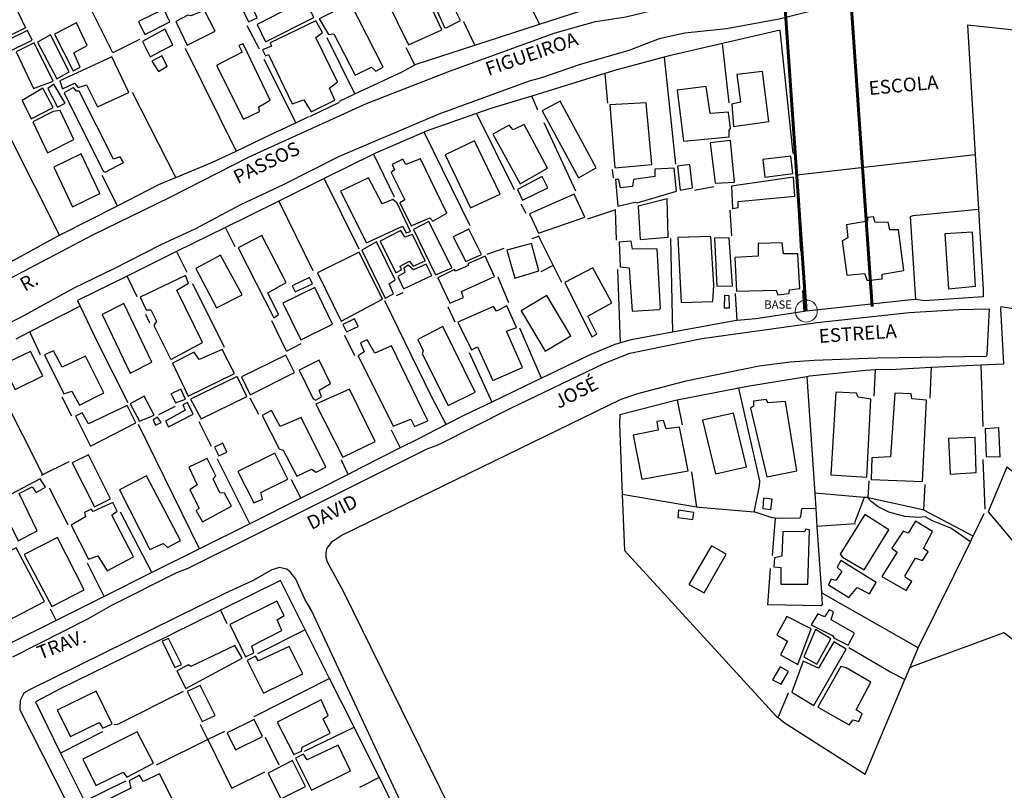
# Model space of a CAD drawing. Units: millimetres. Extents: x 182719 to 7800664, y 539437 to 1685375.
# Drawn here: x 186980 to 187159, y 1680739 to 1680879 of the extents above; entities that cross this region are included whole.
import ezdxf
from ezdxf.enums import TextEntityAlignment as Align

# ---------------------------------------------------------------- set-up
doc = ezdxf.new("R2010")
doc.units = ezdxf.units.MM
doc.header["$LTSCALE"] = 5
doc.header["$MEASUREMENT"] = 0
doc.layers.add('Linhas de Cota', color=7, linetype='Continuous', lineweight=5)
doc.layers.add('Traçado_Viario', color=7, linetype='Continuous', lineweight=60)
for name, color, linetype in [('V-EDIFICACAO', 7, 'Continuous'), ('V-LOTE', 1, 'Continuous'), ('V-NOME_DOS_LOGRADOUROS', 2, 'Continuous'), ('V-QUADRA', 40, 'Continuous'), ('V-TESTADA', 4, 'Continuous')]:
    doc.layers.add(name, color=color, linetype=linetype)
doc.styles.get("Standard").update_dxf_attribs({"font": 'ARIAL.TTF'})

msp = doc.modelspace()

# ---------------------------------------------------------------- linework, layer by layer
at = {"layer": 'Linhas de Cota'}
msp.add_circle((187123.07, 1680825.92), 2, dxfattribs=at)
at = {"layer": 'Traçado_Viario'}
for p, q in [((187123.07, 1680825.92), (187115.07, 1680941.098)), ((187135.041, 1680826.752), (187127.084, 1680941.316))]:
    msp.add_line(p, q, dxfattribs=at)
at = {"layer": 'V-EDIFICACAO'}
for points in [[(187050.97, 1680889.59), (187044.62, 1680886.84), (187050.75, 1680874.31), (187056.81, 1680877.08), (187050.97, 1680889.59)], [(186972.54, 1680884.69), (186973.18, 1680885.01), (186973.69, 1680884), (186976.09, 1680885.2), (186978.41, 1680880.7), (186979.32, 1680881.12), (186981.08, 1680877.44), (186975, 1680874.41), (186972.55, 1680879.42), (186970.52, 1680883.33)], [(187055.2, 1680882.12), (187057.27, 1680877.5), (187057.58, 1680877.4), (187060.19, 1680878.75), (187057.92, 1680883.45), (187055.2, 1680882.12)], [(187022.119, 1680881.703), (187020.57, 1680880.74), (187021.68, 1680878.49), (187023.2, 1680879.25), (187022.119, 1680881.703), (187022.119, 1680881.703)], [(187023.22, 1680878.007), (187023.22, 1680878.007), (187024.72, 1680874.89), (187033.56, 1680879.29), (187031.95, 1680882.58), (187023.22, 1680878.007)], [(187040.22, 1680881.92), (187034.52, 1680879.06), (187036.18, 1680876.22), (187037.16, 1680876.34), (187041.05, 1680868.83), (187044.04, 1680870.26), (187044.78, 1680869.53), (187046.14, 1680870.26), (187040.22, 1680881.92)], [(187001.65, 1680878.56), (187002.79, 1680876.19), (187007.34, 1680878.5), (187006.28, 1680880.84), (187001.65, 1680878.56)], [(187011.19, 1680879.6), (187010.63, 1680879.75), (187008.44, 1680878.6), (187010.5, 1680874.25), (187015.56, 1680876.8), (187013.68, 1680880.56), (187011.19, 1680879.6)], [(186986.36, 1680876.3), (186989.78, 1680869.63), (186991.06, 1680870.27), (186989.89, 1680872.87), (186992.34, 1680874.21), (186990.36, 1680878.32), (186986.36, 1680876.3)], [(187025.583, 1680874.705), (187025.819, 1680874.076), (187024.2, 1680873.4), (187024.74, 1680872.31), (187025.268, 1680872.582), (187029.58, 1680863.59), (187031.71, 1680864.33), (187033.03, 1680862.14), (187037.37, 1680864.26), (187036.4, 1680866.46), (187037.86, 1680867.63), (187033.92, 1680875.66), (187035.09, 1680876.57), (187033.88, 1680878.73), (187025.583, 1680874.705)], [(186972.56, 1680873.91), (186971.3, 1680873.21), (186972.51, 1680870.73), (186973.21, 1680868.7), (186976.66, 1680870.42), (186975.92, 1680872.08), (186982.3, 1680875.17), (186981.44, 1680876.92), (186974.72, 1680873.68), (186974.15, 1680874.73)], [(186985.67, 1680876.15), (186983.3, 1680874.8), (186986.79, 1680868.13), (186989.05, 1680869.4), (186985.67, 1680876.15)], [(187002.35, 1680874.93), (187003.76, 1680872.15), (187007.88, 1680874.32), (187006.45, 1680877.17), (187002.35, 1680874.93)], [(186982.68, 1680874.68), (186979.38, 1680873.05), (186982.58, 1680866.41), (186986.12, 1680867.75), (186982.68, 1680874.68)], [(187020.471, 1680872.975), (187015.85, 1680870.57), (187020.77, 1680860.84), (187023.68, 1680862.24), (187023.5, 1680863.06), (187025.62, 1680864.3), (187020.69, 1680874.49), (187019.87, 1680874.2), (187020.471, 1680872.975), (187020.471, 1680872.975)], [(186987.34, 1680867.77), (186987.34, 1680867.77), (186987.83, 1680866.32), (186990.02, 1680867.36), (186990.66, 1680866.57), (186992.22, 1680867.04), (186994.19, 1680863.04), (186999.89, 1680865.68), (186996.8, 1680872.13), (186987.34, 1680867.77)], [(187004.1, 1680871.36), (187005.26, 1680869.47), (187006.89, 1680870.45), (187005.91, 1680872.36), (187004.1, 1680871.36)], [(187110.46, 1680868.97), (187111.09, 1680863.93), (187109.54, 1680863.53), (187109.84, 1680859.5), (187116.25, 1680860.39), (187115.14, 1680869.48), (187110.46, 1680868.97)], [(186986.26, 1680867.2), (186985.15, 1680866.42), (186986.91, 1680863), (186988.32, 1680863.73), (186986.26, 1680867.2)], [(187105.59, 1680861.87), (187104.89, 1680866.78), (187099.57, 1680866.07), (187100.73, 1680856.79), (187109.07, 1680857.59), (187109.03, 1680858.81), (187109.31, 1680859.14), (187108.93, 1680862.08), (187105.59, 1680861.87)], [(186980.5, 1680864.23), (186982.12, 1680860.9), (186986.16, 1680862.94), (186984.23, 1680866.43), (186980.5, 1680864.23)], [(186990.86, 1680865.89), (186990.37, 1680865.9), (186989.84, 1680866.59), (186988.14, 1680865.59), (186995.24, 1680851.38), (186995.57, 1680851.19), (186998.9, 1680852.93), (186998.31, 1680853.98), (186997.12, 1680853.55), (186990.86, 1680865.89)], [(187078.32, 1680864.11), (187075.04, 1680862.34), (187081.67, 1680850.13), (187084.84, 1680851.94), (187078.32, 1680864.11)], [(187087.35, 1680863.41), (187088.24, 1680851.98), (187095, 1680852.59), (187093.99, 1680863.79), (187087.35, 1680863.41)], [(186986.13, 1680862.2), (186982.41, 1680860.32), (186985.12, 1680854.69), (186989.91, 1680857.11), (186987.4, 1680862.39), (186986.13, 1680862.2)], [(187069.02, 1680859.74), (187066.06, 1680858.11), (187071.04, 1680849.08), (187076.02, 1680851.91), (187076.02, 1680851.91), (187071.79, 1680859.871), (187071.79, 1680859.871), (187069.77, 1680858.89), (187069.02, 1680859.74)], [(187057.43, 1680854.35), (187062.01, 1680844.69), (187067.39, 1680847.18), (187062.74, 1680856.87), (187057.43, 1680854.35)], [(187105.62, 1680856.5), (187106.48, 1680849.16), (187110.01, 1680849.37), (187110.01, 1680849.37), (187109.27, 1680856.91), (187105.62, 1680856.5)], [(186986.23, 1680852.06), (186989.67, 1680844.88), (186994.63, 1680847.28), (186991.25, 1680854.49), (186986.23, 1680852.06)], [(187052.9, 1680853.6), (187050.29, 1680852.59), (187049.74, 1680853.53), (187047.77, 1680852.6), (187048.18, 1680851.6), (187047.58, 1680851.12), (187050.082, 1680846.152), (187049.14, 1680845.58), (187051.25, 1680841.41), (187054.63, 1680842.89), (187055.14, 1680842.253), (187057.7, 1680843.7), (187052.9, 1680853.6)], [(187099.63, 1680852.26), (187100.16, 1680847.9), (187102.36, 1680848.36), (187101.92, 1680852.57), (187099.63, 1680852.26)], [(187115.15, 1680853.47), (187115.52, 1680850.3), (187120.62, 1680850.91), (187120.28, 1680854.12), (187115.15, 1680853.47)], [(187091.49, 1680848.56), (187089.28, 1680848.32), (187088.98, 1680849.86), (187088.41, 1680849.86), (187088.78, 1680845.01), (187091.89, 1680845.73), (187092.35, 1680845.58), (187099.45, 1680847.71), (187099.08, 1680851.9), (187095.52, 1680851.75), (187095.54, 1680850.42), (187091.68, 1680849.87), (187091.49, 1680848.56)], [(187043.49, 1680850.16), (187038.41, 1680847.7), (187043.12, 1680838.32), (187049.63, 1680841.36), (187050.35, 1680840.13), (187051.08, 1680840.41), (187048.663, 1680845.519), (187047.92, 1680846.21), (187045.94, 1680845.45), (187043.49, 1680850.16)], [(187070.55, 1680848.05), (187071.47, 1680846.09), (187076.07, 1680848.33), (187075.05, 1680850.37), (187070.55, 1680848.05)], [(187109.48, 1680848.63), (187109.69, 1680844.6), (187110.71, 1680844.74), (187110.69, 1680845.82), (187120.99, 1680846.84), (187120.77, 1680850.28), (187109.48, 1680848.63)], [(187072.72, 1680843.59), (187074.4, 1680840.07), (187082.83, 1680842.98), (187080.88, 1680847.16), (187072.72, 1680843.59)], [(187092.53, 1680845.02), (187092.89, 1680838.92), (187097.97, 1680839.37), (187097.81, 1680846.32), (187092.53, 1680845.02)], [(187054.45, 1680842.19), (187051.63, 1680840.78), (187055.64, 1680832.52), (187058.63, 1680833.8), (187054.45, 1680842.19)], [(187134.18, 1680842.94), (187134.22, 1680842.25), (187130.4, 1680841.61), (187130.65, 1680839.24), (187129.63, 1680838.71), (187130.44, 1680832.42), (187133.64, 1680832.73), (187134.14, 1680831.47), (187136.85, 1680831.79), (187136.87, 1680832.63), (187140.84, 1680833.32), (187139.85, 1680840.71), (187138.28, 1680840.67), (187137.97, 1680842.1), (187135.58, 1680842.01), (187135.3, 1680843.06), (187134.18, 1680842.94)], [(187045.58, 1680838.61), (187048.47, 1680832.87), (187049.496, 1680833.432), (187049.24, 1680834.1), (187050.93, 1680834.99), (187051.61, 1680834.087), (187053.75, 1680835.03), (187051.45, 1680839.83), (187050.1, 1680839.37), (187049.38, 1680840.6), (187045.58, 1680838.61)], [(187058.86, 1680839.43), (187061.16, 1680834.91), (187064.04, 1680836.2), (187061.69, 1680840.82), (187058.86, 1680839.43)], [(187148.25, 1680839.98), (187148.96, 1680829.97), (187153.84, 1680830.46), (187153.3, 1680840.24), (187148.25, 1680839.98)], [(187024.1, 1680839.68), (187019.77, 1680837.4), (187026.28, 1680824.68), (187027.12, 1680825.27), (187025.19, 1680829.25), (187028.52, 1680831.14), (187024.1, 1680839.68)], [(187044.941, 1680838.489), (187044.941, 1680838.489), (187042.23, 1680837.01), (187046.499, 1680828.245), (187046.499, 1680828.245), (187047.99, 1680829.03), (187047.2, 1680830.88), (187048.34, 1680831.58), (187044.941, 1680838.489)], [(187068.64, 1680836.99), (187070.1, 1680831.88), (187074.46, 1680833.22), (187073.09, 1680838.23), (187068.64, 1680836.99)], [(187091.48, 1680837.2), (187091.26, 1680838.62), (187089.03, 1680838.47), (187089.25, 1680833.96), (187090.88, 1680833.81), (187091.42, 1680825.92), (187096.33, 1680826.18), (187096.57, 1680826.44), (187095.99, 1680837.24), (187091.48, 1680837.2)], [(187099.7, 1680839.29), (187100.33, 1680827.47), (187106.11, 1680827.68), (187106.26, 1680830.62), (187105.74, 1680839.51), (187099.7, 1680839.29)], [(187106.4, 1680839.2), (187106.83, 1680830.46), (187109.69, 1680830.48), (187109.08, 1680839.21), (187106.4, 1680839.2)], [(187114.33, 1680838.19), (187114.3, 1680835.9), (187110.06, 1680835.64), (187110.403, 1680829.538), (187110.403, 1680829.538), (187117.61, 1680829.71), (187117.88, 1680828.85), (187119.95, 1680829.09), (187120.05, 1680829.8), (187121.92, 1680830.03), (187121.56, 1680836.34), (187118.94, 1680836.34), (187118.71, 1680838.33), (187114.33, 1680838.19)], [(187034.17, 1680832.89), (187038.51, 1680824.11), (187046.01, 1680828.06), (187041.77, 1680836.61), (187034.17, 1680832.89)], [(187016.57, 1680836.11), (187012.06, 1680833.68), (187015.86, 1680826.5), (187020.5, 1680828.86), (187016.57, 1680836.11)], [(187056.09, 1680831.97), (187058.25, 1680827.33), (187060.755, 1680828.37), (187060.39, 1680829.45), (187066.4, 1680832.23), (187064.657, 1680835.895), (187061.536, 1680834.537), (187061.637, 1680834.21), (187059.321, 1680833.203), (187059.095, 1680833.455), (187056.09, 1680831.97)], [(187051.67, 1680833.4), (187050.7, 1680834.26), (187049.88, 1680833.74), (187050.1, 1680832.94), (187048.79, 1680832.19), (187049.84, 1680829.97), (187054.96, 1680832.39), (187053.98, 1680834.45), (187051.67, 1680833.4)], [(187084.29, 1680833.78), (187079.15, 1680831.1), (187084.09, 1680821.21), (187084.97, 1680821.73), (187083.36, 1680824.98), (187087.74, 1680827.42), (187084.29, 1680833.78)], [(187008.59, 1680829.75), (187010.75, 1680831), (187010.17, 1680832.37), (187001.97, 1680828.42), (187003.02, 1680826.15), (187003.9, 1680826.16), (187004.95, 1680824.07), (187004.42, 1680823.31), (187007.51, 1680817.13), (187013.3, 1680820.2), (187013.3, 1680820.2), (187008.59, 1680829.75)], [(187029.62, 1680830.53), (187030.16, 1680829.4), (187033.3, 1680830.87), (187032.77, 1680832.03), (187029.62, 1680830.53)], [(187027.9, 1680827.37), (187031.15, 1680820.7), (187036.9, 1680823.51), (187033.72, 1680830.18), (187027.9, 1680827.37)], [(187075.91, 1680828.75), (187071.22, 1680825.94), (187075.58, 1680818.63), (187080.29, 1680821.44), (187075.91, 1680828.75)], [(187108.21, 1680828.78), (187108.14, 1680826.53), (187109.14, 1680826.5), (187109.08, 1680828.71), (187108.21, 1680828.78)], [(186998.96, 1680827.28), (186995.02, 1680825.27), (187000.15, 1680814.65), (187004.09, 1680816.62), (186998.96, 1680827.28)], [(187066.09, 1680813.28), (187071.47, 1680815.66), (187068.56, 1680822.24), (187070.39, 1680822.92), (187068.64, 1680826.86), (187066.72, 1680825.92), (187066.22, 1680826.77), (187059.72, 1680823.9), (187062.19, 1680818.88), (187063.31, 1680819.42), (187066.09, 1680813.28)], [(187038.82, 1680823.48), (187039.46, 1680822.14), (187041.58, 1680823.1), (187040.95, 1680824.5), (187038.82, 1680823.48)], [(187052.42, 1680820.75), (187053.4, 1680818.71), (187053.25, 1680818.15), (187057.98, 1680808.75), (187062.86, 1680811.2), (187057.01, 1680823.11), (187052.42, 1680820.75)], [(187043.21, 1680820.69), (187042.04, 1680820.15), (187042.67, 1680818.49), (187041.59, 1680817.75), (187047.93, 1680805), (187051.14, 1680806.26), (187051.85, 1680804.9), (187054.25, 1680805.98), (187047.64, 1680819.57), (187044.63, 1680818.28), (187043.21, 1680820.69)], [(186976.93, 1680816.13), (186979.21, 1680811.65), (186984.24, 1680814.14), (186981.98, 1680818.58), (186976.93, 1680816.13)], [(186992.01, 1680817.72), (186987.74, 1680815.73), (186986.18, 1680818.66), (186984.54, 1680817.95), (186988.05, 1680810.89), (186989.52, 1680811.38), (186990.91, 1680808.82), (186995.33, 1680811.04), (186992.01, 1680817.72)], [(187012.68, 1680817.1), (187011.76, 1680818.43), (187007.86, 1680816.44), (187010.7, 1680810.47), (187019.09, 1680814.58), (187016.89, 1680818.91), (187012.68, 1680817.1)], [(187020.38, 1680813.93), (187021.98, 1680810.7), (187030.02, 1680814.74), (187028.44, 1680817.92), (187020.38, 1680813.93)], [(187030.86, 1680815.16), (187033.41, 1680809.96), (187033.83, 1680809.74), (187034.92, 1680810.33), (187034.48, 1680811.54), (187036.58, 1680812.76), (187034.53, 1680816.97), (187030.86, 1680815.16)], [(187011.11, 1680809.88), (187013.03, 1680806.3), (187013.03, 1680806.3), (187021.36, 1680810.39), (187019.56, 1680814.03), (187011.11, 1680809.88)], [(187007.6, 1680810.85), (187008.35, 1680809.26), (187010.21, 1680809.91), (187009.37, 1680811.69), (187007.6, 1680810.85)], [(187033.92, 1680809.01), (187038.83, 1680799.38), (187044.7, 1680802.22), (187040.01, 1680811.73), (187033.92, 1680809.01)], [(187002.68, 1680810.46), (187000.12, 1680809.06), (187001.82, 1680805.89), (187004.5, 1680806.99), (187002.68, 1680810.46)], [(187116.16, 1680809.21), (187115.78, 1680809.83), (187113.5, 1680809.51), (187113.45, 1680808.6), (187112.95, 1680808.29), (187115.93, 1680795.78), (187121.36, 1680796.89), (187119.31, 1680809.47), (187116.16, 1680809.21)], [(187128.43, 1680811.19), (187127.57, 1680796.12), (187134.1, 1680795.73), (187134.79, 1680809.88), (187132.51, 1680810.25), (187132.23, 1680810.97), (187128.43, 1680811.19)], [(187139.2, 1680810.96), (187138.42, 1680799.42), (187135, 1680799.25), (187134.88, 1680795.28), (187144.22, 1680794.94), (187144.95, 1680809.69), (187142.26, 1680809.93), (187142.15, 1680810.88), (187139.2, 1680810.96)], [(186992.568, 1680805.415), (186992.568, 1680805.415), (186991.42, 1680807.41), (186990.18, 1680806.79), (186992.93, 1680801.36), (187001.19, 1680805.57), (186999.59, 1680808.73), (186992.568, 1680805.415)], [(187006.55, 1680805.87), (187007.077, 1680804.843), (187007.077, 1680804.843), (187011.58, 1680807.19), (187010.55, 1680809.28), (187009.74, 1680808.89), (187010.11, 1680807.9), (187006.55, 1680805.87)], [(187027.39, 1680804.93), (187025.83, 1680807.82), (187024.11, 1680806.94), (187027.2, 1680800.85), (187027.98, 1680800.65), (187030.44, 1680795.92), (187033.12, 1680797.18), (187033.93, 1680796.65), (187035.7, 1680797.55), (187031.22, 1680806.56), (187027.39, 1680804.93)], [(187004.29, 1680806.13), (187004.74, 1680805.19), (187005.75, 1680805.64), (187005.11, 1680806.61), (187004.29, 1680806.13)], [(187100.85, 1680800.56), (187100.01, 1680804.81), (187097.6, 1680804.49), (187097.1, 1680806.01), (187095.91, 1680805.84), (187096.12, 1680804.24), (187091.61, 1680803.33), (187093.15, 1680795.37), (187101.59, 1680796.84)], [(187104.19, 1680806.08), (187106.58, 1680796.3), (187112.21, 1680797.58), (187109.82, 1680807.34), (187104.19, 1680806.08)], [(187155.6, 1680804.52), (187155.79, 1680799.46), (187158.32, 1680799.42), (187158.08, 1680804.66), (187155.6, 1680804.52)], [(187148.95, 1680802.75), (187149.21, 1680796.24), (187153.97, 1680796.56), (187153.81, 1680802.94), (187148.95, 1680802.75)], [(187015.47, 1680801.14), (187016.24, 1680799.61), (187017.72, 1680800.28), (187016.98, 1680801.89), (187015.47, 1680801.14)], [(186992.56, 1680799.79), (186989.61, 1680798.29), (186993.66, 1680790.31), (186996.57, 1680791.78), (186992.56, 1680799.79)], [(187010.82, 1680797.52), (187012.31, 1680794.31), (187011.01, 1680793.38), (187012.66, 1680790.06), (187012.13, 1680789.58), (187013.26, 1680787.62), (187018.55, 1680790.43), (187017.28, 1680792.82), (187016.46, 1680792.89), (187015.22, 1680795.39), (187015.72, 1680795.94), (187014.16, 1680799.09), (187010.82, 1680797.52)], [(187019.74, 1680796.76), (187022.64, 1680791.04), (187024.19, 1680791.72), (187023.88, 1680792.94), (187028.81, 1680795.38), (187026.45, 1680800.08), (187019.74, 1680796.76)], [(187159.56, 1680797.56), (187156.15, 1680789.43), (187161.32, 1680783.27), (187163.02, 1680785.44), (187162.45, 1680786.34), (187165.21, 1680793.19), (187159.56, 1680797.56)], [(186976.16, 1680791.43), (186979.771, 1680784.162), (186979.771, 1680784.162), (186983.22, 1680785.97), (186979.92, 1680792.74), (186982.29, 1680793.96), (186983.02, 1680792.95), (186984.72, 1680793.87), (186983.75, 1680795.43), (186976.16, 1680791.43)], [(186998.164, 1680793.42), (186998.164, 1680793.42), (187003.69, 1680782.57), (187006.15, 1680783.64), (187006.93, 1680782.92), (187009.262, 1680784.212), (187009.262, 1680784.212), (187003.13, 1680795.94), (186998.164, 1680793.42)], [(187115.32, 1680791.89), (187115.15, 1680790.02), (187116.66, 1680789.83), (187116.89, 1680791.69), (187115.32, 1680791.89)], [(186993.43, 1680789.48), (186993.03, 1680789.89), (186991.8, 1680789.28), (186991.992, 1680788.513), (186989.38, 1680786.98), (186992.57, 1680780.82), (186994.24, 1680781.43), (186995.93, 1680778.65), (187000.75, 1680781.22), (186996.824, 1680788.815), (186996.824, 1680788.815), (186997.78, 1680789.53), (186996.96, 1680791.13), (186993.43, 1680789.48)], [(187099.86, 1680789.69), (187099.71, 1680788.37), (187102.43, 1680788.04), (187102.6, 1680789.31), (187099.86, 1680789.69)], [(187129.23, 1680781.72), (187129.67, 1680781.17), (187133.61, 1680778.84), (187138.11, 1680786.12), (187133.71, 1680788.9), (187129.23, 1680781.72)], [(187118.81, 1680785.78), (187118.64, 1680781.34), (187117.28, 1680781.05), (187117.19, 1680779.43), (187118.45, 1680779.28), (187118.47, 1680776.26), (187123.37, 1680776.23), (187123.67, 1680786.12), (187122.93, 1680786.25), (187122.84, 1680785.85), (187118.81, 1680785.78)], [(187138.66, 1680782.8), (187139.6, 1680782.06), (187136.84, 1680777.67), (187141.22, 1680775.08), (187142.25, 1680776.72), (187141.14, 1680777.44), (187141.05, 1680777.81), (187142.96, 1680781), (187144.21, 1680780.53), (187145.21, 1680782.15), (187144.39, 1680782.73), (187146.04, 1680785.84), (187142.93, 1680787.72), (187141.6, 1680785.55), (187140.67, 1680785.87), (187138.66, 1680782.8)], [(186980.88, 1680781.62), (186985.916, 1680772.196), (186985.916, 1680772.196), (186991.76, 1680775.23), (186986.95, 1680784.72), (186980.88, 1680781.62)], [(186974.76, 1680780.61), (186975.8, 1680778.28), (186973.97, 1680777.16), (186977.705, 1680769.549), (186977.705, 1680769.549), (186984.56, 1680773.1), (186979.43, 1680782.85), (186974.76, 1680780.61)], [(187101.74, 1680776.19), (187104.48, 1680774.7), (187108.48, 1680781.74), (187105.83, 1680783.23), (187101.74, 1680776.19)], [(187129.35, 1680780.55), (187128.69, 1680779.36), (187129.54, 1680778.53), (187128.42, 1680776.93), (187127.61, 1680777.19), (187127.09, 1680776.13), (187130.82, 1680773.84), (187132.34, 1680775.65), (187134.59, 1680774.49), (187135.81, 1680776.54), (187129.35, 1680780.55)], [(187026.79, 1680773.18), (187018.24, 1680768.94), (187021.08, 1680763.04), (187022.63, 1680763.74), (187022.26, 1680765.07), (187027.73, 1680767.82), (187026.84, 1680769.79), (187028.11, 1680770.57), (187026.79, 1680773.18)], [(187119.51, 1680770.36), (187117.7, 1680767.07), (187119.66, 1680765.86), (187118.37, 1680763.42), (187121.56, 1680761.67), (187123.96, 1680768.13), (187119.51, 1680770.36)], [(187126.39, 1680770.34), (187125.16, 1680770.84), (187123.97, 1680768.87), (187127.82, 1680766.92), (187128.14, 1680766.42), (187130.7, 1680765.15), (187131.87, 1680767.35), (187127.63, 1680769.76), (187128.04, 1680771.25), (187127.25, 1680771.57), (187126.39, 1680770.34)], [(187122.63, 1680763.05), (187124.97, 1680761.7), (187127.56, 1680766.34), (187124.73, 1680768), (187122.63, 1680763.05)], [(187007.12, 1680766.35), (187005.97, 1680765.89), (187008.27, 1680761.1), (187009.44, 1680761.63), (187007.12, 1680766.35)], [(187011.15, 1680761.26), (187010.76, 1680761.57), (187008.59, 1680760.48), (187010.27, 1680757.31), (187020.5, 1680762.81), (187019.15, 1680765.1), (187011.15, 1680761.26)], [(187023.47, 1680762.31), (187022.95, 1680763.16), (187021.43, 1680762.38), (187024.39, 1680756.42), (187031.52, 1680759.92), (187029.02, 1680764.93), (187023.47, 1680762.31)], [(187122.51, 1680762.24), (187120.44, 1680756.6), (187124.48, 1680754.19), (187130.33, 1680764.44), (187128.06, 1680765.77), (187125.27, 1680761), (187122.51, 1680762.24)], [(187118.3, 1680761.22), (187116.96, 1680758.83), (187118.51, 1680758.04), (187119.82, 1680760.4), (187118.3, 1680761.22)], [(187130.34, 1680761.01), (187129.35, 1680761.3), (187125.15, 1680753.87), (187130.9, 1680750.68), (187131.59, 1680751.6), (187132.63, 1680751.26), (187133.23, 1680752.68), (187132.13, 1680753.41), (187134.79, 1680758.43), (187130.34, 1680761.01)], [(187012.87, 1680757.84), (187010.5, 1680756.72), (187013.21, 1680751.29), (187015.56, 1680752.37), (187012.87, 1680757.84)], [(186986.87, 1680753.37), (186989.27, 1680748.55), (186994.48, 1680751.12), (186995.19, 1680750.08), (186996.86, 1680750.85), (186993.93, 1680756.82), (186986.87, 1680753.37)], [(187026.88, 1680751.16), (187029.91, 1680745.27), (187031.27, 1680745.9), (187031.4, 1680746.59), (187036.49, 1680749.15), (187035.22, 1680751.77), (187036.14, 1680752.37), (187034.85, 1680755.19), (187026.88, 1680751.16)], [(187017.77, 1680749.2), (187019.3, 1680746.1), (187024.19, 1680748.55), (187022.68, 1680751.66), (187017.77, 1680749.2)], [(186991.52, 1680744.45), (186993.88, 1680739.66), (186998.88, 1680742.07), (186999.54, 1680741.16), (187004.35, 1680743.71), (187001.41, 1680749.43), (186991.52, 1680744.45)], [(187032.31, 1680744.31), (187031.64, 1680745.35), (187030.22, 1680744.64), (187033.09, 1680738.8), (187040.21, 1680742.3), (187037.95, 1680746.95), (187032.31, 1680744.31)], [(187029.671, 1680744.174), (187025.25, 1680741.87), (187027.56, 1680737.24), (187032, 1680739.47), (187029.671, 1680744.174), (187029.671, 1680744.174)], [(187002.51, 1680740.39), (187001.86, 1680741.5), (186999.93, 1680740.5), (187000.27, 1680739.18), (186994.8, 1680736.43), (186997.22, 1680731.44), (187002.925, 1680734.275), (187002.925, 1680734.275), (187003.91, 1680732.49), (187008.93, 1680734.91), (187005.49, 1680741.75), (187002.51, 1680740.39)]]:
    msp.add_lwpolyline(points, close=True, dxfattribs=at)
at = {"layer": 'V-LOTE'}
for points in [[(187074.56, 1680878.1), (187065.98, 1680895.45)], [(186996.96, 1680872.87), (186989.72, 1680887.5)], [(187074.56, 1680878.1), (187085.66, 1680881.7)], [(187021.33, 1680877.87), (187023.62, 1680873.63)], [(187062.81, 1680874.29), (187060.82, 1680878.49)], [(187062.81, 1680874.29), (187074.56, 1680878.1)], [(187190.1, 1680867.6), (187190.3, 1680868.12), (187182, 1680871.44), (187171.22, 1680875.07), (187167.2, 1680875.96), (187161.44, 1680876.93), (187152.4, 1680877.91), (187153.81, 1680854.32)], [(187118.33, 1680877), (187107.87, 1680874.58)], [(187120.72, 1680854.55), (187118.33, 1680877)], [(187001.83, 1680875.28), (186996.96, 1680872.87)], [(187041, 1680865.4), (187035.96, 1680875.64)], [(187052.12, 1680870.83), (187062.81, 1680874.29)], [(187107.87, 1680874.58), (187098.17, 1680872.33)], [(187109.03, 1680863.79), (187107.87, 1680874.58)], [(187010.15, 1680873.73), (187019.43, 1680855.03)], [(187051.87, 1680870.69), (187050.35, 1680873.81)], [(187097.23, 1680872.08), (187088.64, 1680869.77)], [(187098.17, 1680872.33), (187097.23, 1680872.08)], [(187097.23, 1680872.08), (187099.28, 1680852.61)], [(187024.45, 1680871.71), (187030.24, 1680860.18)], [(187049.58, 1680869.45), (187051.87, 1680870.69)], [(187051.87, 1680870.69), (187052.12, 1680870.83)], [(187041, 1680865.4), (187049.58, 1680869.45)], [(187086.47, 1680869.11), (187073.16, 1680865.02)], [(187088.64, 1680869.77), (187086.47, 1680869.11)], [(187086.47, 1680869.11), (187086.47, 1680869.1)], [(187086.47, 1680869.1), (187086.91, 1680863.72)], [(187008.41, 1680850.19), (187000.56, 1680865.67)], [(187038.2, 1680864.08), (187041, 1680865.4)], [(187073.16, 1680865.02), (187065.73, 1680862.74)], [(187074.29, 1680862.46), (187073.16, 1680865.02)], [(187063.12, 1680861.83), (187053.94, 1680858.64)], [(187065.73, 1680862.74), (187063.12, 1680861.83)], [(187063.12, 1680861.83), (187069.95, 1680848.04)], [(187026.1, 1680858.21), (187030.24, 1680860.18)], [(187030.24, 1680860.18), (187032.64, 1680861.32)], [(187081.18, 1680847.7), (187075.44, 1680860.16)], [(187019.43, 1680855.03), (187026.1, 1680858.21)], [(187053.58, 1680858.48), (187044.73, 1680854.61)], [(187053.94, 1680858.64), (187053.58, 1680858.48)], [(187061.95, 1680841.44), (187053.58, 1680858.48)], [(186987.3, 1680839.72), (186978.3, 1680857.53)], [(187015.01, 1680852.93), (187019.43, 1680855.03)], [(187044.39, 1680854.44), (187035.43, 1680850.01)], [(187044.73, 1680854.61), (187044.39, 1680854.44)], [(187044.39, 1680854.44), (187048.14, 1680846.68)], [(187153.81, 1680854.32), (187121.36, 1680850.63)], [(187153.81, 1680854.32), (187154.4, 1680844.43)], [(187008.41, 1680850.19), (187015.01, 1680852.93)], [(187087.77, 1680851.68), (187087.96, 1680850.16)], [(186997.8, 1680845.07), (186995.05, 1680850.57)], [(186997.8, 1680845.07), (187005.37, 1680848.93)], [(187005.37, 1680848.93), (187008.41, 1680850.19)], [(187034.34, 1680849.47), (187027.15, 1680845.92)], [(187035.43, 1680850.01), (187034.34, 1680849.47)], [(187041.76, 1680837.19), (187035.43, 1680850.01)], [(187102.76, 1680847.92), (187106.29, 1680848.57)], [(187027.15, 1680845.92), (187021.77, 1680843.25)], [(187027.15, 1680845.92), (187033.32, 1680833.27)], [(187071.19, 1680845.45), (187072.08, 1680843.7)], [(187121.49, 1680846.53), (187122.05, 1680836.84)], [(186987.3, 1680839.72), (186997.8, 1680845.07)], [(187088.36, 1680844.32), (187083.32, 1680842.66)], [(187088.54, 1680838.81), (187088.36, 1680844.32)], [(187109.55, 1680839.6), (187109.26, 1680844.28)], [(187143.02, 1680828.01), (187142, 1680843.14), (187142.5, 1680843.33), (187154.4, 1680844.43)], [(187154.4, 1680844.43), (187155.27, 1680829.87), (187155.24, 1680828.52)], [(187021.77, 1680843.25), (187017.48, 1680841.13)], [(187017.48, 1680841.13), (187008.58, 1680836.73)], [(187019.2, 1680837.63), (187017.48, 1680841.13)], [(186975.41, 1680833.22), (186986.27, 1680839.19)], [(186986.27, 1680839.19), (186987.3, 1680839.72)], [(187074.3, 1680839.49), (187073.15, 1680839.03)], [(187074.33, 1680839.65), (187077.03, 1680834.23)], [(187098.41, 1680839.09), (187098.74, 1680822.07)], [(187008.58, 1680836.73), (186999.56, 1680832.27)], [(187008.58, 1680836.73), (187010.43, 1680833.01)], [(187065.06, 1680836.24), (187068.16, 1680837.33)], [(187077.03, 1680834.23), (187074.83, 1680833.08)], [(187077.03, 1680834.23), (187078.54, 1680831.18)], [(187089.31, 1680820.15), (187088.8, 1680833.51)], [(186999.56, 1680832.27), (186990.56, 1680827.82)], [(187001.39, 1680828.53), (186999.56, 1680832.27)], [(187011.44, 1680830.92), (187017.21, 1680819.35)], [(187069.01, 1680827.43), (187067.04, 1680832.09)], [(187048.59, 1680828.73), (187049.78, 1680829.3)], [(187110.52, 1680824.21), (187110.19, 1680829.12)], [(187122.69, 1680825.86), (187122.46, 1680829.65)], [(186990.56, 1680827.82), (186991.03, 1680826.84)], [(187057.61, 1680805.29), (187054.89, 1680810.48), (187046.42, 1680827.81)], [(187142.78, 1680828.05), (187123.07, 1680825.92)], [(187143.02, 1680828.01), (187142.78, 1680828.05)], [(187144.53, 1680827.78), (187143.02, 1680828.01)], [(187155.24, 1680828.52), (187144.53, 1680827.78)], [(186991.03, 1680826.84), (186981.86, 1680822.13)], [(186991.03, 1680826.84), (186994.31, 1680819.94), (186999.7, 1680809.27)], [(187057.91, 1680826.69), (187059.19, 1680823.99)], [(187122.69, 1680825.86), (187113.9, 1680824.51)], [(187123.07, 1680825.92), (187122.69, 1680825.86)], [(187158.99, 1680816.34), (187158.45, 1680826.38), (187158.54, 1680826.76), (187170.37, 1680824.78)], [(187003.73, 1680823.72), (187002.97, 1680825.3)], [(187028.58, 1680818.64), (187025.88, 1680824.12)], [(187110.01, 1680824.17), (187098.74, 1680822.07)], [(187110.52, 1680824.21), (187110.01, 1680824.17)], [(187113.9, 1680824.51), (187110.52, 1680824.21)], [(186981.86, 1680822.13), (186979.32, 1680820.83)], [(186983.84, 1680817.99), (186981.86, 1680822.13)], [(187074.95, 1680813.73), (187071.01, 1680822.81)], [(187098.74, 1680822.07), (187091.22, 1680820.66)], [(187098.74, 1680822.07), (187098.74, 1680822.06)], [(187039.11, 1680821.56), (187040.95, 1680817.87)], [(187091.22, 1680820.66), (187089.31, 1680820.15)], [(187028.58, 1680818.64), (187031.2, 1680820.02)], [(187061.76, 1680818.37), (187065.9, 1680809.38)], [(187088.24, 1680819.86), (187083.87, 1680818.03)], [(187089.31, 1680820.15), (187088.24, 1680819.86)], [(186973.28, 1680817.73), (186984.17, 1680796.19)], [(187083.87, 1680818.03), (187074.95, 1680813.73)], [(187133.92, 1680815.14), (187123.64, 1680814.06)], [(187135.6, 1680815.21), (187133.92, 1680815.14)], [(187135.6, 1680815.21), (187135.35, 1680810.45)], [(187138.31, 1680815.32), (187135.6, 1680815.21)], [(187138.31, 1680815.32), (187145.8, 1680815.69)], [(187145.8, 1680815.69), (187145.54, 1680810.08)], [(187145.8, 1680815.69), (187154.84, 1680816.14)], [(187154.84, 1680816.14), (187158.99, 1680816.34)], [(187154.84, 1680816.14), (187155.16, 1680804.95)], [(187074.95, 1680813.73), (187071.91, 1680812.27)], [(187123.2, 1680813.99), (187112.76, 1680812.28)], [(187123.64, 1680814.06), (187123.2, 1680813.99)], [(187123.2, 1680813.99), (187124.61, 1680792.81)], [(187071.91, 1680812.27), (187065.9, 1680809.38)], [(187110.8, 1680811.9), (187099.59, 1680809.71)], [(187112.76, 1680812.28), (187110.8, 1680811.9)], [(187113.6, 1680789.37), (187114.58, 1680794.15), (187114.63, 1680795.05), (187110.8, 1680811.9)], [(186989.54, 1680806.81), (186987.77, 1680810.24)], [(187021.88, 1680810.17), (187023.45, 1680807.18)], [(187099.29, 1680809.65), (187089.16, 1680807.02)], [(187099.59, 1680809.71), (187099.29, 1680809.65)], [(187099.59, 1680809.71), (187100.52, 1680805.22)], [(187005.34, 1680807.11), (187008.35, 1680808.6)], [(187065.9, 1680809.38), (187060.91, 1680806.97)], [(187065.9, 1680809.38), (187065.9, 1680809.37)], [(187060.91, 1680806.97), (187057.61, 1680805.29)], [(187089.16, 1680807.02), (187089.1, 1680805.44), (187089.62, 1680792.55)], [(187012.77, 1680782.7), (187001.65, 1680805.27)], [(187014.9, 1680801.29), (187012.69, 1680805.76)], [(187047.6, 1680804.34), (187049.2, 1680801.02)], [(187057.61, 1680805.29), (187052.3, 1680802.59)], [(187052.3, 1680802.59), (187049.2, 1680801.02)], [(187049.2, 1680801.02), (187041.97, 1680797.35)], [(187021.87, 1680787.24), (187016.03, 1680799)], [(187039.76, 1680796.22), (187038.54, 1680798.78)], [(187155.6, 1680789.89), (187155.27, 1680798.9)], [(186984.01, 1680796.05), (186989.07, 1680798.55)], [(187041.97, 1680797.35), (187039.76, 1680796.22)], [(187029.43, 1680795.27), (187031.17, 1680791.88)], [(187039.76, 1680796.22), (187033.64, 1680793.11)], [(187102.22, 1680796.68), (187103.11, 1680790.26)], [(186985.43, 1680793.76), (186988.81, 1680787.13)], [(187134.3, 1680791.95), (187134.51, 1680795.02)], [(187144.43, 1680789.7), (187144.7, 1680794.4)], [(187031.17, 1680791.88), (187021.87, 1680787.24)], [(187033.64, 1680793.11), (187031.17, 1680791.88)], [(187103.11, 1680790.26), (187089.62, 1680792.55)], [(187089.62, 1680792.55), (187090.03, 1680782.36), (187117.69, 1680752.21)], [(187124.61, 1680792.81), (187124.79, 1680790.02)], [(187133.63, 1680792.03), (187124.61, 1680792.81)], [(187133.63, 1680792.03), (187131.83, 1680787.42)], [(187134.24, 1680791.96), (187134.12, 1680791.99), (187133.63, 1680792.03)], [(187134.3, 1680791.95), (187134.24, 1680791.96)], [(187134.3, 1680791.91), (187134.24, 1680791.96)], [(187144.43, 1680789.7), (187144.3, 1680789.77), (187134.3, 1680791.95)], [(187134.3, 1680791.91), (187134.3, 1680791.95)], [(187152.91, 1680783.94), (187149.34, 1680786.44), (187146.02, 1680787.76), (187144.68, 1680788.51), (187143.44, 1680788.4), (187141.01, 1680788.56), (187138.06, 1680789.32), (187136.16, 1680790.34), (187134.86, 1680791.31), (187134.3, 1680791.91)], [(187113.6, 1680789.37), (187103.61, 1680790.17), (187103.11, 1680790.26)], [(187124.79, 1680790.02), (187122.19, 1680789.96), (187122.05, 1680788.59), (187121.89, 1680788.28), (187117.83, 1680788.18), (187117.39, 1680788.25)], [(187124.79, 1680790.02), (187125.01, 1680786.72)], [(187004.07, 1680778.36), (186998.36, 1680789.36)], [(187117.39, 1680788.25), (187116.9, 1680788.32), (187113.81, 1680789.35), (187113.6, 1680789.37)], [(187117.39, 1680788.25), (187116.85, 1680781.47)], [(187153.42, 1680784.98), (187144.43, 1680789.7)], [(187153.42, 1680784.98), (187155.45, 1680789.11)], [(187021.87, 1680787.24), (187012.77, 1680782.7)], [(187132.03, 1680787.25), (187125.01, 1680786.72)], [(187125.01, 1680786.72), (187125.82, 1680774.65)], [(187152.91, 1680783.94), (187153.38, 1680784.9)], [(187153.38, 1680784.9), (187153.42, 1680784.98)], [(187012.77, 1680782.7), (187004.07, 1680778.36)], [(187149.95, 1680777.91), (187152.91, 1680783.94)], [(186995.41, 1680774.04), (186992.35, 1680780.08)], [(187125.82, 1680774.65), (187125.96, 1680772.47), (187125.72, 1680772.3), (187116.07, 1680772.5), (187116.6, 1680779.1)], [(187004.07, 1680778.36), (186995.41, 1680774.04)], [(187143.45, 1680764.7), (187149.95, 1680777.91)], [(187027.45, 1680776.94), (187016.54, 1680771.55)], [(187031.96, 1680767.97), (187027.45, 1680776.94)], [(186995.41, 1680774.04), (186986.65, 1680769.67)], [(187143.45, 1680764.7), (187125.82, 1680774.65)], [(186986.65, 1680769.67), (186985.64, 1680771.72)], [(187016.54, 1680771.55), (187007.45, 1680767.06)], [(187016.54, 1680771.55), (187017.7, 1680769.12)], [(186986.65, 1680769.67), (186977.91, 1680765.31)], [(187031.96, 1680767.97), (187023.31, 1680763.59)], [(187035.19, 1680761.52), (187031.96, 1680767.97)], [(187141.89, 1680761.03), (187142.26, 1680761.3), (187159.04, 1680767.48), (187162.8, 1680764.43), (187170.73, 1680762.58), (187171.21, 1680762.58), (187171.85, 1680762.83), (187172.86, 1680763.73), (187173.9, 1680765.13), (187174.35, 1680766.29)], [(187005.08, 1680765.88), (186987.54, 1680757.29), (186982.89, 1680754.85)], [(187141.01, 1680758.93), (187138.25, 1680760.34), (187130.83, 1680764.66)], [(187143.3, 1680764.39), (187143.45, 1680764.7)], [(187141.88, 1680761.02), (187143.3, 1680764.39)], [(187036.41, 1680759.09), (187035.19, 1680761.52)], [(187141.12, 1680759.19), (187141.88, 1680761.02)], [(187141.88, 1680761.02), (187141.89, 1680761.03)], [(187036.41, 1680759.09), (187022.64, 1680752.11)], [(187040.84, 1680750.27), (187036.41, 1680759.09)], [(187133.78, 1680741.7), (187141.01, 1680758.93)], [(187141.01, 1680758.93), (187141.12, 1680759.19)], [(187009.77, 1680756.76), (186997.82, 1680750.71), (186997.23, 1680750.67)], [(187117.96, 1680752), (187119.82, 1680756.47)], [(186982.89, 1680754.85), (186987.49, 1680745.54)], [(187117.69, 1680752.21), (187117.96, 1680752)], [(187014.27, 1680747.99), (187012.91, 1680750.69)], [(187117.96, 1680752), (187119.07, 1680751.12)], [(187119.07, 1680751.12), (187133.78, 1680741.7)], [(186995.09, 1680749.39), (186987.49, 1680745.54)], [(187017.3, 1680749.49), (187014.27, 1680747.99)], [(187031.85, 1680745.86), (187040.84, 1680750.27)], [(187045.44, 1680741.1), (187040.84, 1680750.27)], [(187014.27, 1680747.99), (187004.85, 1680743.33)], [(187014.36, 1680747.8), (187014.27, 1680747.99)], [(187018.64, 1680739.17), (187014.36, 1680747.8)], [(187027.2, 1680743.31), (187024.74, 1680748.36)], [(186987.49, 1680745.54), (186991.82, 1680736.78)], [(187018.64, 1680739.17), (187024.65, 1680742.14)], [(186991.82, 1680736.78), (186999.36, 1680740.51)], [(187045.44, 1680741.1), (187041.85, 1680739.27)], [(187045.45, 1680741.09), (187045.44, 1680741.1)], [(187049.91, 1680732.07), (187045.45, 1680741.09)]]:
    msp.add_lwpolyline(points, dxfattribs=at)
at = {"layer": 'V-QUADRA'}
for points in [[(186972.56, 1680828.85), (186993.34, 1680839.78), (187007.39, 1680846.65), (187021.78, 1680853.94), (187043.1, 1680863.66), (187058.17, 1680869.55), (187077.44, 1680876.51), (187084.75, 1680878.61), (187090.25, 1680879.43), (187098.08, 1680881.33), (187102.9, 1680882.67), (187106.01, 1680882.94), (187114.63, 1680884.37), (187116.84, 1680884.99), (187123.69, 1680887.43), (187125.52, 1680887.92), (187128.65, 1680888.3), (187138.68, 1680888.52), (187150.67, 1680888.19), (187153.66, 1680887.96), (187163.94, 1680886.6)], [(187160.73, 1680882.47), (187149.94, 1680884.05), (187144.02, 1680884.06), (187137.78, 1680883.51), (187131.04, 1680882.24), (187118.17, 1680879.03), (187108.59, 1680877.25), (187100.99, 1680876.48), (187096.31, 1680875.44), (187090.79, 1680873.32), (187081.78, 1680870.69), (187074.95, 1680868.35), (187072.66, 1680867.72), (187056.27, 1680861.73), (187038.16, 1680854), (187027.98, 1680848.88), (187020.19, 1680845.21), (187012.04, 1680840.85), (187005.73, 1680837.99), (186996.9, 1680833.48), (186990.01, 1680830.16), (186980.33, 1680824.8), (186972.48, 1680820.85)], [(186978.81, 1680763.02), (186992.45, 1680769.98), (186996.7, 1680772.39), (187008.62, 1680778.36), (187010.67, 1680779.15), (187023.46, 1680785.53), (187023.46, 1680785.53), (187034.03, 1680790.81), (187034.03, 1680790.81), (187054.14, 1680800.84), (187056.28, 1680801.64), (187069.38, 1680808.24), (187086.27, 1680816.39), (187091, 1680818.24), (187104.08, 1680820.96), (187125.04, 1680823.82), (187141.8, 1680825.63), (187150.89, 1680826.22), (187156.34, 1680826.34), (187156.1, 1680821.48), (187156.1, 1680821.48), (187155.92, 1680817.93), (187155.78, 1680817.63), (187135.95, 1680817.33), (187124.49, 1680816.95), (187120.17, 1680816.63), (187114.51, 1680815.89), (187101.16, 1680813.17), (187092.36, 1680810.85), (187089.33, 1680809.81), (187038.69, 1680785.16), (187037.22, 1680784.2), (187037.22, 1680784.2), (187036.74, 1680783.88), (187035.87, 1680782.8), (187035.69, 1680782.07), (187035.7, 1680781.17), (187035.9, 1680780.51), (187035.9, 1680780.51), (187035.96, 1680780.3), (187038.84, 1680774.98), (187058.2, 1680735.63)], [(187050.51, 1680734.1), (187033.11, 1680771.46), (187031.88, 1680773.54), (187030.2, 1680777.27), (187029.61, 1680778.04), (187029.61, 1680778.04), (187029.25, 1680778.52), (187028.6, 1680778.96), (187027.2, 1680779.26), (187026.53, 1680779.07), (187026.53, 1680779.07), (187025.89, 1680778.89), (187022.35, 1680776.89), (187017.32, 1680774.57), (186981.85, 1680757.04), (186981.85, 1680757.04), (186981.17, 1680756.7), (186980.76, 1680756.32), (186980.12, 1680755.07), (186980.08, 1680753.83), (186980.08, 1680753.83), (186980.06, 1680753.39), (186999.2, 1680715.62)]]:
    msp.add_lwpolyline(points, dxfattribs=at)
at = {"layer": 'V-TESTADA'}
for points in [[(187074.56, 1680878.1), (187085.66, 1680881.7)], [(187062.81, 1680874.29), (187074.56, 1680878.1)], [(187118.33, 1680877), (187107.87, 1680874.58)], [(187052.12, 1680870.83), (187062.81, 1680874.29)], [(187107.87, 1680874.58), (187098.17, 1680872.33)], [(187097.23, 1680872.08), (187088.64, 1680869.77)], [(187098.17, 1680872.33), (187097.23, 1680872.08)], [(187049.58, 1680869.45), (187051.87, 1680870.69)], [(187051.87, 1680870.69), (187052.12, 1680870.83)], [(187041, 1680865.4), (187049.58, 1680869.45)], [(187086.47, 1680869.1), (187073.16, 1680865.02)], [(187088.64, 1680869.77), (187086.47, 1680869.1)], [(187038.2, 1680864.08), (187041, 1680865.4)], [(187073.16, 1680865.02), (187065.73, 1680862.74)], [(187038.12, 1680863.83), (187032.75, 1680861.23)], [(187063.12, 1680861.83), (187053.94, 1680858.64)], [(187065.73, 1680862.74), (187063.12, 1680861.83)], [(187026.1, 1680858.21), (187030.24, 1680860.18)], [(187030.24, 1680860.18), (187032.64, 1680861.32)], [(187019.43, 1680855.03), (187026.1, 1680858.21)], [(187053.58, 1680858.48), (187044.73, 1680854.61)], [(187053.94, 1680858.64), (187053.58, 1680858.48)], [(187015.01, 1680852.93), (187019.43, 1680855.03)], [(187044.39, 1680854.44), (187035.43, 1680850.01)], [(187044.73, 1680854.61), (187044.39, 1680854.44)], [(187153.81, 1680854.32), (187121.36, 1680850.63)], [(187008.41, 1680850.19), (187015.01, 1680852.93)], [(186997.8, 1680845.07), (187005.37, 1680848.93)], [(187005.37, 1680848.93), (187008.41, 1680850.19)], [(187034.34, 1680849.47), (187027.15, 1680845.92)], [(187035.43, 1680850.01), (187034.34, 1680849.47)], [(187027.15, 1680845.92), (187021.77, 1680843.25)], [(186987.3, 1680839.72), (186997.8, 1680845.07)], [(187021.77, 1680843.25), (187017.48, 1680841.13)], [(187017.48, 1680841.13), (187008.58, 1680836.73)], [(186975.41, 1680833.22), (186986.27, 1680839.19)], [(186986.27, 1680839.19), (186987.3, 1680839.72)], [(187008.58, 1680836.73), (186999.56, 1680832.27)], [(186999.56, 1680832.27), (186990.56, 1680827.82)], [(187142.78, 1680828.05), (187123.07, 1680825.92)], [(187143.02, 1680828.01), (187142.78, 1680828.05)], [(187144.53, 1680827.78), (187143.02, 1680828.01)], [(187155.24, 1680828.52), (187144.53, 1680827.78)], [(186991.03, 1680826.84), (186981.86, 1680822.13)], [(187122.69, 1680825.86), (187113.9, 1680824.51)], [(187123.07, 1680825.92), (187122.69, 1680825.86)], [(187158.99, 1680816.34), (187158.45, 1680826.38), (187158.54, 1680826.76), (187170.37, 1680824.78)], [(187110.01, 1680824.17), (187098.74, 1680822.06)], [(187110.52, 1680824.21), (187110.01, 1680824.17)], [(187113.9, 1680824.51), (187110.52, 1680824.21)], [(186981.86, 1680822.13), (186979.32, 1680820.83)], [(187098.74, 1680822.06), (187091.22, 1680820.66)], [(187091.22, 1680820.66), (187089.31, 1680820.15)], [(187088.24, 1680819.86), (187083.87, 1680818.03)], [(187089.31, 1680820.15), (187088.24, 1680819.86)], [(187083.87, 1680818.03), (187074.95, 1680813.73)], [(187133.92, 1680815.14), (187123.64, 1680814.06)], [(187135.6, 1680815.21), (187133.92, 1680815.14)], [(187138.31, 1680815.32), (187135.6, 1680815.21)], [(187138.31, 1680815.32), (187145.8, 1680815.69)], [(187145.8, 1680815.69), (187154.84, 1680816.14)], [(187154.84, 1680816.14), (187158.99, 1680816.34)], [(187074.95, 1680813.73), (187071.91, 1680812.27)], [(187123.2, 1680813.99), (187112.76, 1680812.28)], [(187123.64, 1680814.06), (187123.2, 1680813.99)], [(187071.91, 1680812.27), (187065.9, 1680809.37)], [(187110.8, 1680811.9), (187099.59, 1680809.71)], [(187112.76, 1680812.28), (187110.8, 1680811.9)], [(187099.29, 1680809.65), (187089.16, 1680807.02)], [(187099.59, 1680809.71), (187099.29, 1680809.65)], [(187065.9, 1680809.37), (187060.91, 1680806.97)], [(187060.91, 1680806.97), (187057.61, 1680805.29)], [(187057.61, 1680805.29), (187052.3, 1680802.59)], [(187052.3, 1680802.59), (187049.2, 1680801.02)], [(187049.2, 1680801.02), (187041.97, 1680797.35)], [(187041.97, 1680797.35), (187039.76, 1680796.22)], [(187039.76, 1680796.22), (187033.64, 1680793.11)], [(187031.17, 1680791.88), (187021.87, 1680787.24)], [(187033.64, 1680793.11), (187031.17, 1680791.88)], [(187089.62, 1680792.55), (187090.03, 1680782.36), (187117.69, 1680752.21)], [(187153.42, 1680784.98), (187155.45, 1680789.11)], [(187021.87, 1680787.24), (187012.77, 1680782.7)], [(187152.91, 1680783.94), (187153.38, 1680784.9)], [(187153.38, 1680784.9), (187153.42, 1680784.98)], [(187012.77, 1680782.7), (187004.07, 1680778.36)], [(187149.95, 1680777.91), (187152.91, 1680783.94)], [(187004.07, 1680778.36), (186995.41, 1680774.04)], [(187143.45, 1680764.7), (187149.95, 1680777.91)], [(187027.45, 1680776.94), (187016.54, 1680771.55)], [(187031.96, 1680767.97), (187027.45, 1680776.94)], [(186995.41, 1680774.04), (186986.65, 1680769.67)], [(187016.54, 1680771.55), (187007.45, 1680767.06)], [(186986.65, 1680769.67), (186977.91, 1680765.31)], [(187005.08, 1680765.88), (187007.45, 1680767.06)], [(187035.19, 1680761.52), (187031.96, 1680767.97)], [(187005.08, 1680765.88), (186987.54, 1680757.29), (186982.89, 1680754.85)], [(187143.3, 1680764.39), (187143.45, 1680764.7)], [(187141.89, 1680761.03), (187143.3, 1680764.39)], [(187036.41, 1680759.09), (187035.19, 1680761.52)], [(187141.12, 1680759.19), (187141.89, 1680761.03)], [(187040.84, 1680750.27), (187036.41, 1680759.09)], [(187133.78, 1680741.7), (187141.01, 1680758.93)], [(187141.01, 1680758.93), (187141.12, 1680759.19)], [(186982.89, 1680754.85), (186987.49, 1680745.54)], [(187117.69, 1680752.21), (187117.96, 1680752)], [(187117.96, 1680752), (187119.07, 1680751.12)], [(187119.07, 1680751.12), (187133.78, 1680741.7)], [(187045.44, 1680741.1), (187040.84, 1680750.27)], [(186987.49, 1680745.54), (186991.82, 1680736.78)], [(187045.45, 1680741.09), (187045.44, 1680741.1)], [(187049.91, 1680732.07), (187045.45, 1680741.09)]]:
    msp.add_lwpolyline(points, dxfattribs=at)

# ---------------------------------------------------------------- texts
at = {"layer": 'Linhas de Cota'}
msp.add_text('ESCOLA', height=2.5, rotation=5.25782, dxfattribs=at).set_placement((187134.541, 1680865.194))
msp.add_text('BASE', height=1.5, dxfattribs=at).set_placement((187115.446, 1680826.356))
at = {"layer": 'V-NOME_DOS_LOGRADOUROS'}
for s, height, rotation, p in [('FIGUEIROA', 2.5, 19, (187065.53, 1680867.95)), ('PASSOS', 2.5, 26, (187020.02, 1680848.28)), ('R.', 2.5, 29, (186981.35, 1680828.76)), ('ESTRELA', 2.4998, 4, (187125.49, 1680819.33)), ('JOSÉ', 2.5, 27, (187078.39, 1680807.42)), ('DAVID', 2.5, 27, (187033.45, 1680785.37)), ('TRAV.', 2.5, 21, (186984.06, 1680761.75))]:
    msp.add_text(s, height=height, rotation=rotation, dxfattribs=at).set_placement(p, align=Align.BOTTOM_LEFT)

doc.saveas('drawing.dxf')
